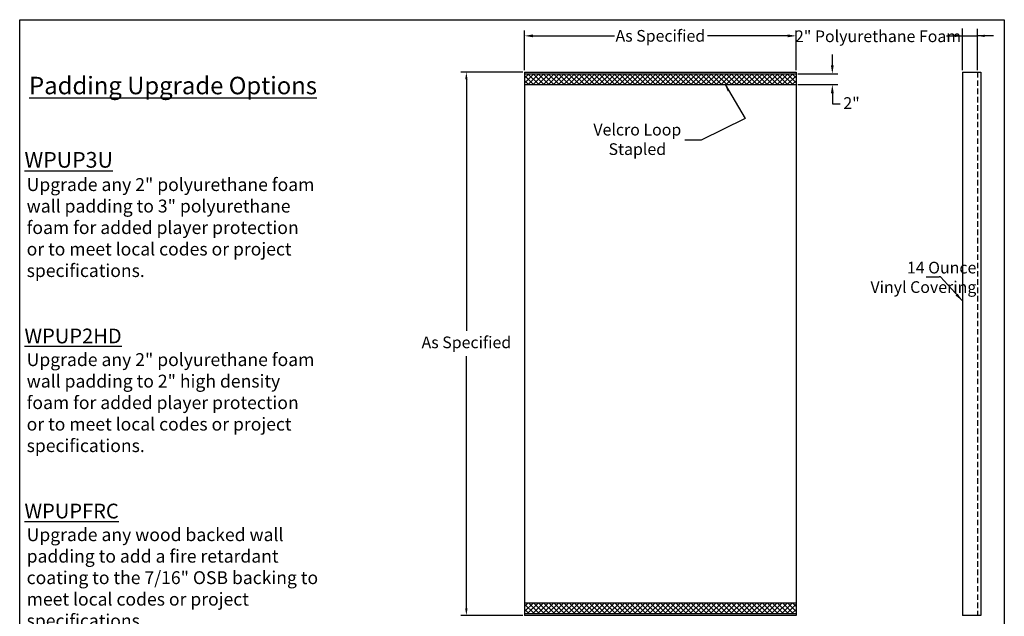
# Model space of a CAD drawing. Units: inches. Extents: x -567 to -300, y 422 to 776.
# Drawn here: x -567 to -300, y 614 to 776 of the extents above; entities that cross this region are included whole.
import ezdxf

# ---------------------------------------------------------------- set-up
doc = ezdxf.new("R2010")
doc.units = ezdxf.units.IN
doc.header["$LTSCALE"] = 6
doc.header["$MEASUREMENT"] = 0
doc.linetypes.add('HIDDEN', pattern=[0.375, 0.25, -0.125])
doc.styles.get("Standard").update_dxf_attribs({"font": 'ROMANS.SHX'})
doc.styles.add('ZZ-DIMENSIONS', font='ARIALN.TTF', dxfattribs={"height": 2.38})
pattern_1 = [(45, (-262.3917, 67.7032), (-0.6896318, 0.6896318), []), (135, (-262.3917, 67.7032), (-0.6896318, -0.6896318), [])]

msp = doc.modelspace()

# ---------------------------------------------------------------- hatches: boundary and pattern name
h = msp.add_hatch()
h.set_pattern_fill('ANSI37', color=256, scale=7.802293)
h.set_pattern_definition(pattern_1)
h.paths.add_polyline_path([(-430.31, 761.58), (-430.31, 758.66), (-356.58, 758.66), (-356.58, 761.58)])
h = msp.add_hatch()
h.set_pattern_fill('ANSI37', color=256, scale=7.802293)
h.set_pattern_definition(pattern_1)
h.paths.add_polyline_path([(-356.58, 615.09), (-430.31, 615.09), (-430.31, 618.02), (-356.58, 618.02)])

# ---------------------------------------------------------------- linework, layer by layer
for p, q in [((-567.36, 776.28), (-300.07, 776.28)), ((-567.36, 429.78), (-567.36, 776.28)), ((-300.07, 776.28), (-300.07, 429.78)), ((-430.31, 762.56), (-430.31, 773.36)), ((-356.58, 762.56), (-356.58, 773.36)), ((-311.46, 762.56), (-311.46, 773.91)), ((-307.36, 762.56), (-307.36, 773.83)), ((-427.99, 771.9), (-405.88, 771.9)), ((-358.9, 771.9), (-380.68, 771.9)), ((-315.8, 771.9), (-311.46, 771.9)), ((-311.46, 771.9), (-307.36, 771.9)), ((-303.02, 771.9), (-307.36, 771.9)), ((-346.75, 763.9), (-346.75, 766.81)), ((-430.8, 762.07), (-447.56, 762.07)), ((-430.31, 762.07), (-356.58, 762.07)), ((-430.31, 762.07), (-430.31, 614.61)), ((-356.58, 762.07), (-356.58, 614.61)), ((-311.46, 762.07), (-306.46, 762.07)), ((-311.46, 762.07), (-311.46, 614.61)), ((-306.46, 762.07), (-306.46, 614.61)), ((-430.31, 761.58), (-356.58, 761.58)), ((-356.09, 761.58), (-345.29, 761.58)), ((-430.31, 758.66), (-356.58, 758.66)), ((-356.09, 758.66), (-345.29, 758.66)), ((-346.75, 756.33), (-346.75, 753.43)), ((-346.75, 753.43), (-344.6, 753.43)), ((-430.31, 618.02), (-356.58, 618.02)), ((-430.31, 615.09), (-356.58, 615.09)), ((-430.8, 614.61), (-447.56, 614.61)), ((-356.58, 614.61), (-430.31, 614.61)), ((-306.46, 614.61), (-311.46, 614.61))]:
    msp.add_line(p, q)
at = {"linetype": 'HIDDEN'}
msp.add_line((-307.36, 762.07), (-307.36, 614.61), dxfattribs=at)
at = {"lineweight": -3}
for p, q in [((-446.1, 760.12), (-446.1, 691.8)), ((-446.1, 616.56), (-446.1, 684.95))]:
    msp.add_line(p, q, dxfattribs=at)
at = {"ltscale": 0.5}
for p, q in [((-375.89, 758.66), (-370.39, 749.48)), ((-370.39, 749.48), (-382.35, 743.59)), ((-382.35, 743.59), (-386.75, 743.59))]:
    msp.add_line(p, q, dxfattribs=at)
at = {"linetype": 'ByBlock', "lineweight": -2, "ltscale": 0.5}
msp.add_line((-317.37, 706.46), (-317.79, 706.46), dxfattribs=at)
for points in [[(-321.31, 706.46), (-317.79, 706.46)], [(-311.46, 699.96), (-317.37, 706.46)]]:
    msp.add_lwpolyline(points, dxfattribs=at)
for points in [[(-427.99, 772.28), (-427.99, 771.51), (-430.31, 771.9)], [(-358.9, 772.28), (-358.9, 771.51), (-356.58, 771.9)], [(-313.41, 772.22), (-313.41, 771.57), (-311.46, 771.9)], [(-305.41, 772.22), (-305.41, 771.57), (-307.36, 771.9)], [(-445.78, 760.12), (-446.43, 760.12), (-446.1, 762.07)], [(-346.37, 763.9), (-347.14, 763.9), (-346.75, 761.58)], [(-375.16, 756.82), (-374.61, 757.15), (-375.89, 758.66)], [(-346.37, 756.33), (-347.14, 756.33), (-346.75, 758.66)], [(-445.78, 616.56), (-446.43, 616.56), (-446.1, 614.61)]]:
    msp.add_solid(points)
at = {"ltscale": 0.5}
msp.add_solid([(-312.74, 701.96), (-311.46, 699.96), (-313.32, 701.43)], dxfattribs=at)

# ---------------------------------------------------------------- texts
at = {"char_height": 3.1697, "attachment_point": 5, "style": 'ZZ-DIMENSIONS'}
for s, insert in [('\\A1;As Specified ', (-393.44, 771.9)), ('\\A1;2" Polyurethane Foam', (-334.35, 771.78)), ('\\A1;As Specified', (-446.1, 688.71))]:
    msp.add_mtext(s, dxfattribs=dict(at, insert=insert))
at = {"ltscale": 0.5, "attachment_point": 1}
for s, width, gutter_width, heights, insert, char_height in [('\\pxl0.16667,r-0.08333,se1.70417,qc;{\\fArial|b0|i0|c0|p34;\\H1.26667x;\\L\\C0;Padding Upgrade Options\\H0.89473x;\\P\\pl0,r0,s*,q*;\\fTimes New Roman|b0|i0|c0|p18;\\H0.88235x;\\l\\C256;\\P\\P\\pl0.00833,r17.6,b0.25;\\fArial|b1|i0|c0|p34;\\H1.13334x;\\LWPUP3U\\fArial|b0|i0|c0|p34;\\P\\pl0.16667,r-0.08333,se0.77917;\\H0.82353x;\\lUpgrade any 2" polyurethane foam wall padding to 3" polyurethane foam for added player protection or to meet local codes or project specifications.\\P\\pl0,r0,se0.58333;\\fArial|b1|i0|c0|p34;\\H1.00001x;\\L\\P\\P\\pl0.00833,r17.0125,s*;\\H1.14285x;WPUP2HD\\fArial|b0|i0|c0|p34;\\l\\P\\pl0.16667,r-0.08333,se0.77917;\\H0.875x;Upgrade any 2" polyurethane foam wall padding to 2" high density foam for added player protection or to meet local codes or project specifications.\\P\\pl0,r0,se0.58333;\\fArial|b1|i0|c0|p34;\\H1.00001x;\\L\\P\\P\\pl0.00833,r17.08333,s*;\\H1.14285x;WPUPFRC\\fArial|b0|i0|c0|p34;\\l\\P\\pl0.16667,r-0.08333,se0.77917;\\H0.87499x;Upgrade any wood backed wall padding to add a fire retardant coating to the 7/16" OSB backing to meet local codes or project  specifications.\\P\\H1.00002x;\\P\\P\\fArial|b1|i0|c0|p34;\\H1.14285x;\\LCOLOR SELECTION\\P\\fArial|b0|i0|c0|p34;\\H0.87499x;\\lSelect desired pad color from:\\P\\H0.89288x;(www.ipibybison.com/pdfs/vinyl_padding_colors_ipi.pdf)\\P\\H1.11997x;Specify Color:________________}', 79.7884, 0, [189.77], (-566.1, 760.79), 3.75), ('\\pxqc;{\\f@Arial Unicode MS|b0|i0|c0|p34;Velcro Loop\\PStapled}', 39.9793, 0.975, [0], (-419.68, 748.02), 3.1697)]:
    msp.add_mtext_dynamic_manual_height_columns(s, width=width, gutter_width=gutter_width, heights=heights, dxfattribs=dict(at, insert=insert, char_height=char_height))
at = {"ltscale": 0.5, "char_height": 3.1697, "attachment_point": 2}
for s, insert in [('{\\f@Arial Unicode MS|b0|i0|c0|p34;2"}', (-341.54, 755.24)), ('\\pxqr;{\\f@Arial Unicode MS|b0|i0|c0|p34;14 Ounce\\PVinyl Covering}', (-322.17, 710.58))]:
    msp.add_mtext(s, dxfattribs=dict(at, insert=insert))

doc.saveas('drawing.dxf')
